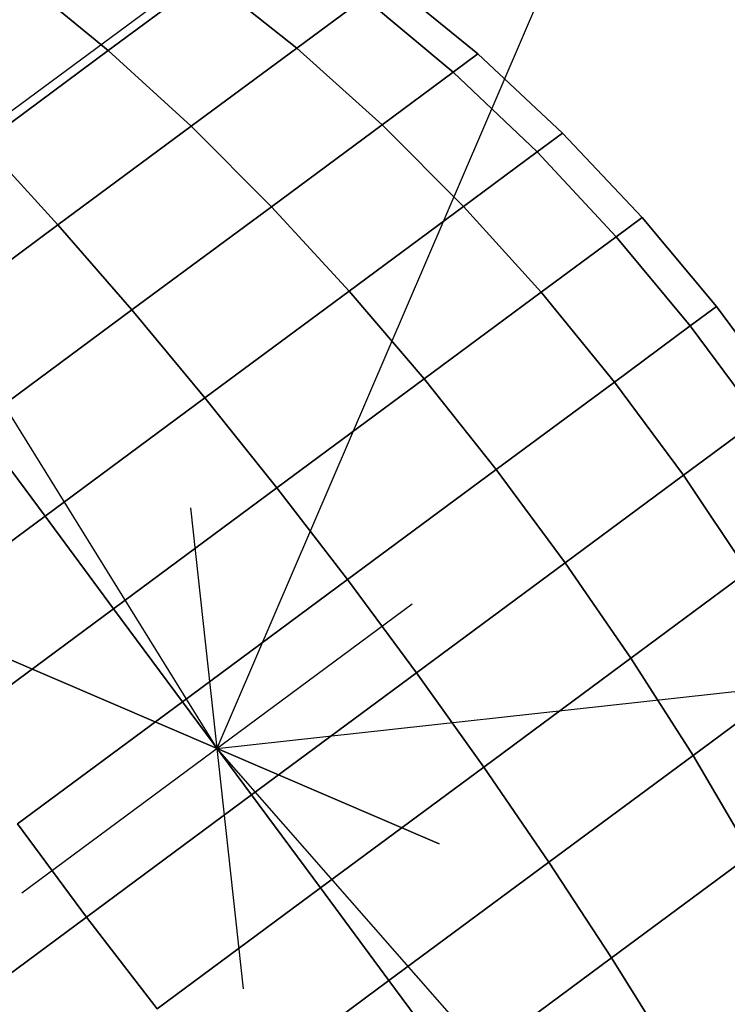
# Model space of a CAD drawing. Extents: x 5299 to 34700, y 6651 to 27543.
# Drawn here: x 21406 to 21434, y 15570 to 15609 of the extents above; entities that cross this region are included whole.
import ezdxf

# ---------------------------------------------------------------- set-up
doc = ezdxf.new("R2010")
doc.units = 0
doc.header["$LTSCALE"] = 350
doc.header["$MEASUREMENT"] = 0
doc.layers.add('PENTAGODE-XL-01', color=7, linetype='CONTINUOUS')

msp = doc.modelspace()

# ---------------------------------------------------------------- linework, layer by layer
at = {"layer": 'PENTAGODE-XL-01'}
for p, q in [((21940.87188, 16807.5863), (21413.92121, 15580.0997)), ((21399.15106, 15600.05257), (22417.52637, 16353.907)), ((20945.63172, 16335.06839), (21413.92121, 15580.0997)), ((21413.92121, 15580.0997), (22741.78332, 15725.6421)), ((21409.67272, 15607.38853), (21406.35151, 15610.12205)), ((21406.35151, 15610.12205), (21409.67272, 15607.38853)), ((21406.35151, 15610.12205), (21409.67272, 15607.38853)), ((21409.67272, 15607.38853), (21406.35151, 15610.12205)), ((21406.35151, 15610.12205), (21409.67272, 15607.38853)), ((21409.67272, 15607.38853), (21406.35151, 15610.12205)), ((21409.67272, 15607.38853), (21406.35151, 15610.12205)), ((21406.35151, 15610.12205), (21409.67272, 15607.38853)), ((21413.5514, 15610.25973), (21409.67272, 15607.38853)), ((21409.67272, 15607.38853), (21413.5514, 15610.25973)), ((21409.67272, 15607.38853), (21413.5514, 15610.25973)), ((21413.5514, 15610.25973), (21409.67272, 15607.38853)), ((21413.5514, 15610.25973), (21409.67272, 15607.38853)), ((21409.67272, 15607.38853), (21413.5514, 15610.25973)), ((21409.67272, 15607.38853), (21413.5514, 15610.25973)), ((21413.5514, 15610.25973), (21409.67272, 15607.38853)), ((21417.04121, 15607.48799), (21413.5514, 15610.25973)), ((21413.5514, 15610.25973), (21417.04121, 15607.48799)), ((21413.5514, 15610.25973), (21417.04121, 15607.48799)), ((21417.04121, 15607.48799), (21413.5514, 15610.25973)), ((21413.5514, 15610.25973), (21417.04121, 15607.48799)), ((21417.04121, 15607.48799), (21413.5514, 15610.25973)), ((21417.04121, 15607.48799), (21413.5514, 15610.25973)), ((21413.5514, 15610.25973), (21417.04121, 15607.48799)), ((21420.60886, 15610.12896), (21424.11867, 15607.25675)), ((21420.60886, 15610.12896), (21424.11867, 15607.25675)), ((21424.11867, 15607.25675), (21420.60886, 15610.12896)), ((21424.11867, 15607.25675), (21420.60886, 15610.12896)), ((21419.69457, 15609.45215), (21417.04121, 15607.48799)), ((21417.04121, 15607.48799), (21419.69457, 15609.45215)), ((21417.04121, 15607.48799), (21419.69457, 15609.45215)), ((21419.69457, 15609.45215), (21417.04121, 15607.48799)), ((21419.69457, 15609.45215), (21417.04121, 15607.48799)), ((21417.04121, 15607.48799), (21419.69457, 15609.45215)), ((21417.04121, 15607.48799), (21419.69457, 15609.45215)), ((21419.69457, 15609.45215), (21417.04121, 15607.48799)), ((21423.16063, 15606.54756), (21419.69457, 15609.45215)), ((21419.69457, 15609.45215), (21423.16063, 15606.54756)), ((21419.69457, 15609.45215), (21423.16063, 15606.54756)), ((21423.16063, 15606.54756), (21419.69457, 15609.45215)), ((21419.69457, 15609.45215), (21423.16063, 15606.54756)), ((21423.16063, 15606.54756), (21419.69457, 15609.45215)), ((21423.16063, 15606.54756), (21419.69457, 15609.45215)), ((21419.69457, 15609.45215), (21423.16063, 15606.54756)), ((21409.67272, 15607.38853), (21404.7853, 15603.77061)), ((21404.7853, 15603.77061), (21409.67272, 15607.38853)), ((21404.7853, 15603.77061), (21409.67272, 15607.38853)), ((21409.67272, 15607.38853), (21404.7853, 15603.77061)), ((21409.67272, 15607.38853), (21404.7853, 15603.77061)), ((21404.7853, 15603.77061), (21409.67272, 15607.38853)), ((21404.7853, 15603.77061), (21409.67272, 15607.38853)), ((21409.67272, 15607.38853), (21404.7853, 15603.77061)), ((21412.90849, 15604.42874), (21409.67272, 15607.38853)), ((21409.67272, 15607.38853), (21412.90849, 15604.42874)), ((21409.67272, 15607.38853), (21412.90849, 15604.42874)), ((21412.90849, 15604.42874), (21409.67272, 15607.38853)), ((21409.67272, 15607.38853), (21412.90849, 15604.42874)), ((21412.90849, 15604.42874), (21409.67272, 15607.38853)), ((21412.90849, 15604.42874), (21409.67272, 15607.38853)), ((21409.67272, 15607.38853), (21412.90849, 15604.42874)), ((21417.04121, 15607.48799), (21412.90849, 15604.42874)), ((21412.90849, 15604.42874), (21417.04121, 15607.48799)), ((21412.90849, 15604.42874), (21417.04121, 15607.48799)), ((21417.04121, 15607.48799), (21412.90849, 15604.42874)), ((21417.04121, 15607.48799), (21412.90849, 15604.42874)), ((21412.90849, 15604.42874), (21417.04121, 15607.48799)), ((21412.90849, 15604.42874), (21417.04121, 15607.48799)), ((21417.04121, 15607.48799), (21412.90849, 15604.42874)), ((21420.3803, 15604.48942), (21417.04121, 15607.48799)), ((21417.04121, 15607.48799), (21420.3803, 15604.48942)), ((21417.04121, 15607.48799), (21420.3803, 15604.48942)), ((21420.3803, 15604.48942), (21417.04121, 15607.48799)), ((21417.04121, 15607.48799), (21420.3803, 15604.48942)), ((21420.3803, 15604.48942), (21417.04121, 15607.48799)), ((21420.3803, 15604.48942), (21417.04121, 15607.48799)), ((21417.04121, 15607.48799), (21420.3803, 15604.48942)), ((21424.11867, 15607.25675), (21423.16063, 15606.54756)), ((21423.16063, 15606.54756), (21424.11867, 15607.25675)), ((21423.16063, 15606.54756), (21424.11867, 15607.25675)), ((21424.11867, 15607.25675), (21423.16063, 15606.54756)), ((21424.11867, 15607.25675), (21423.16063, 15606.54756)), ((21423.16063, 15606.54756), (21424.11867, 15607.25675)), ((21423.16063, 15606.54756), (21424.11867, 15607.25675)), ((21424.11867, 15607.25675), (21423.16063, 15606.54756)), ((21424.11867, 15607.25675), (21427.4296, 15604.1572)), ((21424.11867, 15607.25675), (21427.4296, 15604.1572)), ((21427.4296, 15604.1572), (21424.11867, 15607.25675)), ((21427.4296, 15604.1572), (21424.11867, 15607.25675)), ((21423.16063, 15606.54756), (21420.3803, 15604.48942)), ((21420.3803, 15604.48942), (21423.16063, 15606.54756)), ((21420.3803, 15604.48942), (21423.16063, 15606.54756)), ((21423.16063, 15606.54756), (21420.3803, 15604.48942)), ((21423.16063, 15606.54756), (21420.3803, 15604.48942)), ((21420.3803, 15604.48942), (21423.16063, 15606.54756)), ((21420.3803, 15604.48942), (21423.16063, 15606.54756)), ((21423.16063, 15606.54756), (21420.3803, 15604.48942)), ((21426.43942, 15603.42422), (21423.16063, 15606.54756)), ((21423.16063, 15606.54756), (21426.43942, 15603.42422)), ((21423.16063, 15606.54756), (21426.43942, 15603.42422)), ((21426.43942, 15603.42422), (21423.16063, 15606.54756)), ((21423.16063, 15606.54756), (21426.43942, 15603.42422)), ((21426.43942, 15603.42422), (21423.16063, 15606.54756)), ((21426.43942, 15603.42422), (21423.16063, 15606.54756)), ((21423.16063, 15606.54756), (21426.43942, 15603.42422)), ((21412.90849, 15604.42874), (21407.70097, 15600.57386)), ((21407.70097, 15600.57386), (21412.90849, 15604.42874)), ((21407.70097, 15600.57386), (21412.90849, 15604.42874)), ((21412.90849, 15604.42874), (21407.70097, 15600.57386)), ((21412.90849, 15604.42874), (21407.70097, 15600.57386)), ((21407.70097, 15600.57386), (21412.90849, 15604.42874)), ((21407.70097, 15600.57386), (21412.90849, 15604.42874)), ((21412.90849, 15604.42874), (21407.70097, 15600.57386)), ((21416.04984, 15601.28379), (21412.90849, 15604.42874)), ((21412.90849, 15604.42874), (21416.04984, 15601.28379)), ((21412.90849, 15604.42874), (21416.04984, 15601.28379)), ((21416.04984, 15601.28379), (21412.90849, 15604.42874)), ((21412.90849, 15604.42874), (21416.04984, 15601.28379)), ((21416.04984, 15601.28379), (21412.90849, 15604.42874)), ((21416.04984, 15601.28379), (21412.90849, 15604.42874)), ((21412.90849, 15604.42874), (21416.04984, 15601.28379)), ((21420.3803, 15604.48942), (21416.04984, 15601.28379)), ((21416.04984, 15601.28379), (21420.3803, 15604.48942)), ((21416.04984, 15601.28379), (21420.3803, 15604.48942)), ((21420.3803, 15604.48942), (21416.04984, 15601.28379)), ((21420.3803, 15604.48942), (21416.04984, 15601.28379)), ((21416.04984, 15601.28379), (21420.3803, 15604.48942)), ((21416.04984, 15601.28379), (21420.3803, 15604.48942)), ((21420.3803, 15604.48942), (21416.04984, 15601.28379)), ((21423.56582, 15601.29703), (21420.3803, 15604.48942)), ((21420.3803, 15604.48942), (21423.56582, 15601.29703)), ((21420.3803, 15604.48942), (21423.56582, 15601.29703)), ((21423.56582, 15601.29703), (21420.3803, 15604.48942)), ((21420.3803, 15604.48942), (21423.56582, 15601.29703)), ((21423.56582, 15601.29703), (21420.3803, 15604.48942)), ((21423.56582, 15601.29703), (21420.3803, 15604.48942)), ((21420.3803, 15604.48942), (21423.56582, 15601.29703)), ((21427.4296, 15604.1572), (21426.43942, 15603.42422)), ((21426.43942, 15603.42422), (21427.4296, 15604.1572)), ((21426.43942, 15603.42422), (21427.4296, 15604.1572)), ((21427.4296, 15604.1572), (21426.43942, 15603.42422)), ((21427.4296, 15604.1572), (21426.43942, 15603.42422)), ((21426.43942, 15603.42422), (21427.4296, 15604.1572)), ((21426.43942, 15603.42422), (21427.4296, 15604.1572)), ((21427.4296, 15604.1572), (21426.43942, 15603.42422)), ((21427.4296, 15604.1572), (21430.54057, 15600.85689)), ((21427.4296, 15604.1572), (21430.54057, 15600.85689)), ((21430.54057, 15600.85689), (21427.4296, 15604.1572)), ((21430.54057, 15600.85689), (21427.4296, 15604.1572)), ((21407.70097, 15600.57386), (21404.7853, 15603.77061)), ((21404.7853, 15603.77061), (21407.70097, 15600.57386)), ((21404.7853, 15603.77061), (21407.70097, 15600.57386)), ((21407.70097, 15600.57386), (21404.7853, 15603.77061)), ((21404.7853, 15603.77061), (21407.70097, 15600.57386)), ((21407.70097, 15600.57386), (21404.7853, 15603.77061)), ((21407.70097, 15600.57386), (21404.7853, 15603.77061)), ((21404.7853, 15603.77061), (21407.70097, 15600.57386)), ((21426.43942, 15603.42422), (21423.56582, 15601.29703)), ((21423.56582, 15601.29703), (21426.43942, 15603.42422)), ((21423.56582, 15601.29703), (21426.43942, 15603.42422)), ((21426.43942, 15603.42422), (21423.56582, 15601.29703)), ((21426.43942, 15603.42422), (21423.56582, 15601.29703)), ((21423.56582, 15601.29703), (21426.43942, 15603.42422)), ((21423.56582, 15601.29703), (21426.43942, 15603.42422)), ((21426.43942, 15603.42422), (21423.56582, 15601.29703)), ((21429.52928, 15600.10828), (21426.43942, 15603.42422)), ((21426.43942, 15603.42422), (21429.52928, 15600.10828)), ((21426.43942, 15603.42422), (21429.52928, 15600.10828)), ((21429.52928, 15600.10828), (21426.43942, 15603.42422)), ((21426.43942, 15603.42422), (21429.52928, 15600.10828)), ((21429.52928, 15600.10828), (21426.43942, 15603.42422)), ((21429.52928, 15600.10828), (21426.43942, 15603.42422)), ((21426.43942, 15603.42422), (21429.52928, 15600.10828)), ((21416.04984, 15601.28379), (21410.59315, 15597.24445)), ((21410.59315, 15597.24445), (21416.04984, 15601.28379)), ((21410.59315, 15597.24445), (21416.04984, 15601.28379)), ((21416.04984, 15601.28379), (21410.59315, 15597.24445)), ((21416.04984, 15601.28379), (21410.59315, 15597.24445)), ((21410.59315, 15597.24445), (21416.04984, 15601.28379)), ((21410.59315, 15597.24445), (21416.04984, 15601.28379)), ((21416.04984, 15601.28379), (21410.59315, 15597.24445)), ((21419.09009, 15597.98386), (21416.04984, 15601.28379)), ((21416.04984, 15601.28379), (21419.09009, 15597.98386)), ((21416.04984, 15601.28379), (21419.09009, 15597.98386)), ((21419.09009, 15597.98386), (21416.04984, 15601.28379)), ((21416.04984, 15601.28379), (21419.09009, 15597.98386)), ((21419.09009, 15597.98386), (21416.04984, 15601.28379)), ((21419.09009, 15597.98386), (21416.04984, 15601.28379)), ((21416.04984, 15601.28379), (21419.09009, 15597.98386)), ((21423.56582, 15601.29703), (21419.09009, 15597.98386)), ((21419.09009, 15597.98386), (21423.56582, 15601.29703)), ((21419.09009, 15597.98386), (21423.56582, 15601.29703)), ((21423.56582, 15601.29703), (21419.09009, 15597.98386)), ((21423.56582, 15601.29703), (21419.09009, 15597.98386)), ((21419.09009, 15597.98386), (21423.56582, 15601.29703)), ((21419.09009, 15597.98386), (21423.56582, 15601.29703)), ((21423.56582, 15601.29703), (21419.09009, 15597.98386)), ((21426.59439, 15597.93573), (21423.56582, 15601.29703)), ((21423.56582, 15601.29703), (21426.59439, 15597.93573)), ((21423.56582, 15601.29703), (21426.59439, 15597.93573)), ((21426.59439, 15597.93573), (21423.56582, 15601.29703)), ((21423.56582, 15601.29703), (21426.59439, 15597.93573)), ((21426.59439, 15597.93573), (21423.56582, 15601.29703)), ((21426.59439, 15597.93573), (21423.56582, 15601.29703)), ((21423.56582, 15601.29703), (21426.59439, 15597.93573)), ((21430.54057, 15600.85689), (21429.52928, 15600.10828)), ((21429.52928, 15600.10828), (21430.54057, 15600.85689)), ((21429.52928, 15600.10828), (21430.54057, 15600.85689)), ((21430.54057, 15600.85689), (21429.52928, 15600.10828)), ((21430.54057, 15600.85689), (21429.52928, 15600.10828)), ((21429.52928, 15600.10828), (21430.54057, 15600.85689)), ((21429.52928, 15600.10828), (21430.54057, 15600.85689)), ((21430.54057, 15600.85689), (21429.52928, 15600.10828)), ((21430.54057, 15600.85689), (21433.44831, 15597.37615)), ((21430.54057, 15600.85689), (21433.44831, 15597.37615)), ((21433.44831, 15597.37615), (21430.54057, 15600.85689)), ((21433.44831, 15597.37615), (21430.54057, 15600.85689)), ((21407.70097, 15600.57386), (21401.92839, 15596.3007)), ((21401.92839, 15596.3007), (21407.70097, 15600.57386)), ((21401.92839, 15596.3007), (21407.70097, 15600.57386)), ((21407.70097, 15600.57386), (21401.92839, 15596.3007)), ((21407.70097, 15600.57386), (21401.92839, 15596.3007)), ((21401.92839, 15596.3007), (21407.70097, 15600.57386)), ((21401.92839, 15596.3007), (21407.70097, 15600.57386)), ((21407.70097, 15600.57386), (21401.92839, 15596.3007)), ((21410.59315, 15597.24445), (21407.70097, 15600.57386)), ((21407.70097, 15600.57386), (21410.59315, 15597.24445)), ((21407.70097, 15600.57386), (21410.59315, 15597.24445)), ((21410.59315, 15597.24445), (21407.70097, 15600.57386)), ((21407.70097, 15600.57386), (21410.59315, 15597.24445)), ((21410.59315, 15597.24445), (21407.70097, 15600.57386)), ((21410.59315, 15597.24445), (21407.70097, 15600.57386)), ((21407.70097, 15600.57386), (21410.59315, 15597.24445)), ((21429.52928, 15600.10828), (21426.59439, 15597.93573)), ((21426.59439, 15597.93573), (21429.52928, 15600.10828)), ((21426.59439, 15597.93573), (21429.52928, 15600.10828)), ((21429.52928, 15600.10828), (21426.59439, 15597.93573)), ((21429.52928, 15600.10828), (21426.59439, 15597.93573)), ((21426.59439, 15597.93573), (21429.52928, 15600.10828)), ((21426.59439, 15597.93573), (21429.52928, 15600.10828)), ((21429.52928, 15600.10828), (21426.59439, 15597.93573)), ((21432.42655, 15596.61979), (21429.52928, 15600.10828)), ((21429.52928, 15600.10828), (21432.42655, 15596.61979)), ((21429.52928, 15600.10828), (21432.42655, 15596.61979)), ((21432.42655, 15596.61979), (21429.52928, 15600.10828)), ((21429.52928, 15600.10828), (21432.42655, 15596.61979)), ((21432.42655, 15596.61979), (21429.52928, 15600.10828)), ((21432.42655, 15596.61979), (21429.52928, 15600.10828)), ((21429.52928, 15600.10828), (21432.42655, 15596.61979)), ((21419.09009, 15597.98386), (21413.45034, 15593.80902)), ((21413.45034, 15593.80902), (21419.09009, 15597.98386)), ((21413.45034, 15593.80902), (21419.09009, 15597.98386)), ((21419.09009, 15597.98386), (21413.45034, 15593.80902)), ((21419.09009, 15597.98386), (21413.45034, 15593.80902)), ((21413.45034, 15593.80902), (21419.09009, 15597.98386)), ((21413.45034, 15593.80902), (21419.09009, 15597.98386)), ((21419.09009, 15597.98386), (21413.45034, 15593.80902)), ((21422.0232, 15594.5519), (21419.09009, 15597.98386)), ((21419.09009, 15597.98386), (21422.0232, 15594.5519)), ((21419.09009, 15597.98386), (21422.0232, 15594.5519)), ((21422.0232, 15594.5519), (21419.09009, 15597.98386)), ((21419.09009, 15597.98386), (21422.0232, 15594.5519)), ((21422.0232, 15594.5519), (21419.09009, 15597.98386)), ((21422.0232, 15594.5519), (21419.09009, 15597.98386)), ((21419.09009, 15597.98386), (21422.0232, 15594.5519)), ((21426.59439, 15597.93573), (21422.0232, 15594.5519)), ((21422.0232, 15594.5519), (21426.59439, 15597.93573)), ((21422.0232, 15594.5519), (21426.59439, 15597.93573)), ((21426.59439, 15597.93573), (21422.0232, 15594.5519)), ((21426.59439, 15597.93573), (21422.0232, 15594.5519)), ((21422.0232, 15594.5519), (21426.59439, 15597.93573)), ((21422.0232, 15594.5519), (21426.59439, 15597.93573)), ((21426.59439, 15597.93573), (21422.0232, 15594.5519)), ((21429.46128, 15594.42474), (21426.59439, 15597.93573)), ((21426.59439, 15597.93573), (21429.46128, 15594.42474)), ((21426.59439, 15597.93573), (21429.46128, 15594.42474)), ((21429.46128, 15594.42474), (21426.59439, 15597.93573)), ((21426.59439, 15597.93573), (21429.46128, 15594.42474)), ((21429.46128, 15594.42474), (21426.59439, 15597.93573)), ((21429.46128, 15594.42474), (21426.59439, 15597.93573)), ((21426.59439, 15597.93573), (21429.46128, 15594.42474)), ((21433.44831, 15597.37615), (21432.42655, 15596.61979)), ((21432.42655, 15596.61979), (21433.44831, 15597.37615)), ((21432.42655, 15596.61979), (21433.44831, 15597.37615)), ((21433.44831, 15597.37615), (21432.42655, 15596.61979)), ((21433.44831, 15597.37615), (21432.42655, 15596.61979)), ((21432.42655, 15596.61979), (21433.44831, 15597.37615)), ((21432.42655, 15596.61979), (21433.44831, 15597.37615)), ((21433.44831, 15597.37615), (21432.42655, 15596.61979)), ((21433.44831, 15597.37615), (21436.14681, 15593.73077)), ((21433.44831, 15597.37615), (21436.14681, 15593.73077)), ((21436.14681, 15593.73077), (21433.44831, 15597.37615)), ((21436.14681, 15593.73077), (21433.44831, 15597.37615)), ((21410.59315, 15597.24445), (21404.54435, 15592.76682)), ((21404.54435, 15592.76682), (21410.59315, 15597.24445)), ((21404.54435, 15592.76682), (21410.59315, 15597.24445)), ((21410.59315, 15597.24445), (21404.54435, 15592.76682)), ((21410.59315, 15597.24445), (21404.54435, 15592.76682)), ((21404.54435, 15592.76682), (21410.59315, 15597.24445)), ((21404.54435, 15592.76682), (21410.59315, 15597.24445)), ((21410.59315, 15597.24445), (21404.54435, 15592.76682)), ((21413.45034, 15593.80902), (21410.59315, 15597.24445)), ((21410.59315, 15597.24445), (21413.45034, 15593.80902)), ((21410.59315, 15597.24445), (21413.45034, 15593.80902)), ((21413.45034, 15593.80902), (21410.59315, 15597.24445)), ((21410.59315, 15597.24445), (21413.45034, 15593.80902)), ((21413.45034, 15593.80902), (21410.59315, 15597.24445)), ((21413.45034, 15593.80902), (21410.59315, 15597.24445)), ((21410.59315, 15597.24445), (21413.45034, 15593.80902)), ((21432.42655, 15596.61979), (21429.46128, 15594.42474)), ((21429.46128, 15594.42474), (21432.42655, 15596.61979)), ((21429.46128, 15594.42474), (21432.42655, 15596.61979)), ((21432.42655, 15596.61979), (21429.46128, 15594.42474)), ((21432.42655, 15596.61979), (21429.46128, 15594.42474)), ((21429.46128, 15594.42474), (21432.42655, 15596.61979)), ((21429.46128, 15594.42474), (21432.42655, 15596.61979)), ((21432.42655, 15596.61979), (21429.46128, 15594.42474)), ((21435.12505, 15592.97441), (21432.42655, 15596.61979)), ((21432.42655, 15596.61979), (21435.12505, 15592.97441)), ((21432.42655, 15596.61979), (21435.12505, 15592.97441)), ((21435.12505, 15592.97441), (21432.42655, 15596.61979)), ((21432.42655, 15596.61979), (21435.12505, 15592.97441)), ((21435.12505, 15592.97441), (21432.42655, 15596.61979)), ((21435.12505, 15592.97441), (21432.42655, 15596.61979)), ((21432.42655, 15596.61979), (21435.12505, 15592.97441)), ((21422.0232, 15594.5519), (21416.26317, 15590.28802)), ((21416.26317, 15590.28802), (21422.0232, 15594.5519)), ((21416.26317, 15590.28802), (21422.0232, 15594.5519)), ((21422.0232, 15594.5519), (21416.26317, 15590.28802)), ((21422.0232, 15594.5519), (21416.26317, 15590.28802)), ((21416.26317, 15590.28802), (21422.0232, 15594.5519)), ((21416.26317, 15590.28802), (21422.0232, 15594.5519)), ((21422.0232, 15594.5519), (21416.26317, 15590.28802)), ((21424.84277, 15591.00588), (21422.0232, 15594.5519)), ((21422.0232, 15594.5519), (21424.84277, 15591.00588)), ((21422.0232, 15594.5519), (21424.84277, 15591.00588)), ((21424.84277, 15591.00588), (21422.0232, 15594.5519)), ((21422.0232, 15594.5519), (21424.84277, 15591.00588)), ((21424.84277, 15591.00588), (21422.0232, 15594.5519)), ((21424.84277, 15591.00588), (21422.0232, 15594.5519)), ((21422.0232, 15594.5519), (21424.84277, 15591.00588)), ((21429.46128, 15594.42474), (21424.84277, 15591.00588)), ((21424.84277, 15591.00588), (21429.46128, 15594.42474)), ((21424.84277, 15591.00588), (21429.46128, 15594.42474)), ((21429.46128, 15594.42474), (21424.84277, 15591.00588)), ((21429.46128, 15594.42474), (21424.84277, 15591.00588)), ((21424.84277, 15591.00588), (21429.46128, 15594.42474)), ((21424.84277, 15591.00588), (21429.46128, 15594.42474)), ((21429.46128, 15594.42474), (21424.84277, 15591.00588)), ((21432.15978, 15590.77937), (21429.46128, 15594.42474)), ((21429.46128, 15594.42474), (21432.15978, 15590.77937)), ((21429.46128, 15594.42474), (21432.15978, 15590.77937)), ((21432.15978, 15590.77937), (21429.46128, 15594.42474)), ((21429.46128, 15594.42474), (21432.15978, 15590.77937)), ((21432.15978, 15590.77937), (21429.46128, 15594.42474)), ((21432.15978, 15590.77937), (21429.46128, 15594.42474)), ((21429.46128, 15594.42474), (21432.15978, 15590.77937)), ((21413.45034, 15593.80902), (21407.19863, 15589.18118)), ((21407.19863, 15589.18118), (21413.45034, 15593.80902)), ((21407.19863, 15589.18118), (21413.45034, 15593.80902)), ((21413.45034, 15593.80902), (21407.19863, 15589.18118)), ((21413.45034, 15593.80902), (21407.19863, 15589.18118)), ((21407.19863, 15589.18118), (21413.45034, 15593.80902)), ((21407.19863, 15589.18118), (21413.45034, 15593.80902)), ((21413.45034, 15593.80902), (21407.19863, 15589.18118)), ((21416.26317, 15590.28802), (21413.45034, 15593.80902)), ((21413.45034, 15593.80902), (21416.26317, 15590.28802)), ((21413.45034, 15593.80902), (21416.26317, 15590.28802)), ((21416.26317, 15590.28802), (21413.45034, 15593.80902)), ((21413.45034, 15593.80902), (21416.26317, 15590.28802)), ((21416.26317, 15590.28802), (21413.45034, 15593.80902)), ((21416.26317, 15590.28802), (21413.45034, 15593.80902)), ((21413.45034, 15593.80902), (21416.26317, 15590.28802)), ((21407.19863, 15589.18118), (21404.54435, 15592.76682)), ((21404.54435, 15592.76682), (21407.19863, 15589.18118)), ((21404.54435, 15592.76682), (21407.19863, 15589.18118)), ((21407.19863, 15589.18118), (21404.54435, 15592.76682)), ((21407.19863, 15589.18118), (21404.54435, 15592.76682)), ((21404.54435, 15592.76682), (21407.19863, 15589.18118)), ((21404.54435, 15592.76682), (21407.19863, 15589.18118)), ((21407.19863, 15589.18118), (21404.54435, 15592.76682)), ((21435.12505, 15592.97441), (21432.15978, 15590.77937)), ((21432.15978, 15590.77937), (21435.12505, 15592.97441)), ((21432.15978, 15590.77937), (21435.12505, 15592.97441)), ((21435.12505, 15592.97441), (21432.15978, 15590.77937)), ((21435.12505, 15592.97441), (21432.15978, 15590.77937)), ((21432.15978, 15590.77937), (21435.12505, 15592.97441)), ((21432.15978, 15590.77937), (21435.12505, 15592.97441)), ((21435.12505, 15592.97441), (21432.15978, 15590.77937)), ((21424.84277, 15591.00588), (21419.02311, 15586.69786)), ((21419.02311, 15586.69786), (21424.84277, 15591.00588)), ((21419.02311, 15586.69786), (21424.84277, 15591.00588)), ((21424.84277, 15591.00588), (21419.02311, 15586.69786)), ((21424.84277, 15591.00588), (21419.02311, 15586.69786)), ((21419.02311, 15586.69786), (21424.84277, 15591.00588)), ((21419.02311, 15586.69786), (21424.84277, 15591.00588)), ((21424.84277, 15591.00588), (21419.02311, 15586.69786)), ((21427.54127, 15587.3605), (21424.84277, 15591.00588)), ((21424.84277, 15591.00588), (21427.54127, 15587.3605)), ((21424.84277, 15591.00588), (21427.54127, 15587.3605)), ((21427.54127, 15587.3605), (21424.84277, 15591.00588)), ((21424.84277, 15591.00588), (21427.54127, 15587.3605)), ((21427.54127, 15587.3605), (21424.84277, 15591.00588)), ((21427.54127, 15587.3605), (21424.84277, 15591.00588)), ((21424.84277, 15591.00588), (21427.54127, 15587.3605)), ((21432.15978, 15590.77937), (21427.54127, 15587.3605)), ((21427.54127, 15587.3605), (21432.15978, 15590.77937)), ((21427.54127, 15587.3605), (21432.15978, 15590.77937)), ((21432.15978, 15590.77937), (21427.54127, 15587.3605)), ((21432.15978, 15590.77937), (21427.54127, 15587.3605)), ((21427.54127, 15587.3605), (21432.15978, 15590.77937)), ((21427.54127, 15587.3605), (21432.15978, 15590.77937)), ((21432.15978, 15590.77937), (21427.54127, 15587.3605)), ((21434.68057, 15587.01218), (21432.15978, 15590.77937)), ((21432.15978, 15590.77937), (21434.68057, 15587.01218)), ((21432.15978, 15590.77937), (21434.68057, 15587.01218)), ((21434.68057, 15587.01218), (21432.15978, 15590.77937)), ((21432.15978, 15590.77937), (21434.68057, 15587.01218)), ((21434.68057, 15587.01218), (21432.15978, 15590.77937)), ((21434.68057, 15587.01218), (21432.15978, 15590.77937)), ((21432.15978, 15590.77937), (21434.68057, 15587.01218)), ((21416.26317, 15590.28802), (21409.87812, 15585.56147)), ((21409.87812, 15585.56147), (21416.26317, 15590.28802)), ((21409.87812, 15585.56147), (21416.26317, 15590.28802)), ((21416.26317, 15590.28802), (21409.87812, 15585.56147)), ((21416.26317, 15590.28802), (21409.87812, 15585.56147)), ((21409.87812, 15585.56147), (21416.26317, 15590.28802)), ((21409.87812, 15585.56147), (21416.26317, 15590.28802)), ((21416.26317, 15590.28802), (21409.87812, 15585.56147)), ((21419.02311, 15586.69786), (21416.26317, 15590.28802)), ((21416.26317, 15590.28802), (21419.02311, 15586.69786)), ((21416.26317, 15590.28802), (21419.02311, 15586.69786)), ((21419.02311, 15586.69786), (21416.26317, 15590.28802)), ((21416.26317, 15590.28802), (21419.02311, 15586.69786)), ((21419.02311, 15586.69786), (21416.26317, 15590.28802)), ((21419.02311, 15586.69786), (21416.26317, 15590.28802)), ((21416.26317, 15590.28802), (21419.02311, 15586.69786)), ((21412.89082, 15589.50049), (21414.9516, 15570.69891)), ((21412.89082, 15589.50049), (21414.9516, 15570.69891)), ((21400.94691, 15584.55334), (21407.19863, 15589.18118)), ((21407.19863, 15589.18118), (21400.94691, 15584.55334)), ((21407.19863, 15589.18118), (21400.94691, 15584.55334)), ((21400.94691, 15584.55334), (21407.19863, 15589.18118)), ((21400.94691, 15584.55334), (21407.19863, 15589.18118)), ((21407.19863, 15589.18118), (21400.94691, 15584.55334)), ((21407.19863, 15589.18118), (21400.94691, 15584.55334)), ((21400.94691, 15584.55334), (21407.19863, 15589.18118)), ((21409.87812, 15585.56147), (21407.19863, 15589.18118)), ((21407.19863, 15589.18118), (21409.87812, 15585.56147)), ((21407.19863, 15589.18118), (21409.87812, 15585.56147)), ((21409.87812, 15585.56147), (21407.19863, 15589.18118)), ((21409.87812, 15585.56147), (21407.19863, 15589.18118)), ((21407.19863, 15589.18118), (21409.87812, 15585.56147)), ((21407.19863, 15589.18118), (21409.87812, 15585.56147)), ((21409.87812, 15585.56147), (21407.19863, 15589.18118)), ((21427.54127, 15587.3605), (21421.72161, 15583.05249)), ((21421.72161, 15583.05249), (21427.54127, 15587.3605)), ((21421.72161, 15583.05249), (21427.54127, 15587.3605)), ((21427.54127, 15587.3605), (21421.72161, 15583.05249)), ((21427.54127, 15587.3605), (21421.72161, 15583.05249)), ((21421.72161, 15583.05249), (21427.54127, 15587.3605)), ((21421.72161, 15583.05249), (21427.54127, 15587.3605)), ((21427.54127, 15587.3605), (21421.72161, 15583.05249)), ((21430.10938, 15583.62835), (21427.54127, 15587.3605)), ((21427.54127, 15587.3605), (21430.10938, 15583.62835)), ((21427.54127, 15587.3605), (21430.10938, 15583.62835)), ((21430.10938, 15583.62835), (21427.54127, 15587.3605)), ((21427.54127, 15587.3605), (21430.10938, 15583.62835)), ((21430.10938, 15583.62835), (21427.54127, 15587.3605)), ((21430.10938, 15583.62835), (21427.54127, 15587.3605)), ((21427.54127, 15587.3605), (21430.10938, 15583.62835)), ((21434.68057, 15587.01218), (21430.10938, 15583.62835)), ((21430.10938, 15583.62835), (21434.68057, 15587.01218)), ((21430.10938, 15583.62835), (21434.68057, 15587.01218)), ((21434.68057, 15587.01218), (21430.10938, 15583.62835)), ((21434.68057, 15587.01218), (21430.10938, 15583.62835)), ((21430.10938, 15583.62835), (21434.68057, 15587.01218)), ((21430.10938, 15583.62835), (21434.68057, 15587.01218)), ((21434.68057, 15587.01218), (21430.10938, 15583.62835)), ((21419.02311, 15586.69786), (21412.57196, 15581.92239)), ((21412.57196, 15581.92239), (21419.02311, 15586.69786)), ((21412.57196, 15581.92239), (21419.02311, 15586.69786)), ((21419.02311, 15586.69786), (21412.57196, 15581.92239)), ((21419.02311, 15586.69786), (21412.57196, 15581.92239)), ((21412.57196, 15581.92239), (21419.02311, 15586.69786)), ((21412.57196, 15581.92239), (21419.02311, 15586.69786)), ((21419.02311, 15586.69786), (21412.57196, 15581.92239)), ((21421.72161, 15583.05249), (21419.02311, 15586.69786)), ((21419.02311, 15586.69786), (21421.72161, 15583.05249)), ((21419.02311, 15586.69786), (21421.72161, 15583.05249)), ((21421.72161, 15583.05249), (21419.02311, 15586.69786)), ((21419.02311, 15586.69786), (21421.72161, 15583.05249)), ((21421.72161, 15583.05249), (21419.02311, 15586.69786)), ((21421.72161, 15583.05249), (21419.02311, 15586.69786)), ((21419.02311, 15586.69786), (21421.72161, 15583.05249)), ((21403.49307, 15580.83493), (21409.87812, 15585.56147)), ((21409.87812, 15585.56147), (21403.49307, 15580.83493)), ((21409.87812, 15585.56147), (21403.49307, 15580.83493)), ((21403.49307, 15580.83493), (21409.87812, 15585.56147)), ((21403.49307, 15580.83493), (21409.87812, 15585.56147)), ((21409.87812, 15585.56147), (21403.49307, 15580.83493)), ((21409.87812, 15585.56147), (21403.49307, 15580.83493)), ((21403.49307, 15580.83493), (21409.87812, 15585.56147)), ((21406.29447, 15574.45399), (21421.54795, 15585.74541)), ((21406.29447, 15574.45399), (21421.54795, 15585.74541)), ((21412.57196, 15581.92239), (21409.87812, 15585.56147)), ((21409.87812, 15585.56147), (21412.57196, 15581.92239)), ((21409.87812, 15585.56147), (21412.57196, 15581.92239)), ((21412.57196, 15581.92239), (21409.87812, 15585.56147)), ((21412.57196, 15581.92239), (21409.87812, 15585.56147)), ((21409.87812, 15585.56147), (21412.57196, 15581.92239)), ((21409.87812, 15585.56147), (21412.57196, 15581.92239)), ((21412.57196, 15581.92239), (21409.87812, 15585.56147)), ((21405.23104, 15583.83032), (21422.61138, 15576.36908)), ((21422.61138, 15576.36908), (21405.23104, 15583.83032)), ((21430.10938, 15583.62835), (21424.34935, 15579.36447)), ((21424.34935, 15579.36447), (21430.10938, 15583.62835)), ((21424.34935, 15579.36447), (21430.10938, 15583.62835)), ((21430.10938, 15583.62835), (21424.34935, 15579.36447)), ((21430.10938, 15583.62835), (21424.34935, 15579.36447)), ((21424.34935, 15579.36447), (21430.10938, 15583.62835)), ((21424.34935, 15579.36447), (21430.10938, 15583.62835)), ((21430.10938, 15583.62835), (21424.34935, 15579.36447)), ((21432.53526, 15579.8209), (21430.10938, 15583.62835)), ((21430.10938, 15583.62835), (21432.53526, 15579.8209)), ((21430.10938, 15583.62835), (21432.53526, 15579.8209)), ((21432.53526, 15579.8209), (21430.10938, 15583.62835)), ((21430.10938, 15583.62835), (21432.53526, 15579.8209)), ((21432.53526, 15579.8209), (21430.10938, 15583.62835)), ((21432.53526, 15579.8209), (21430.10938, 15583.62835)), ((21430.10938, 15583.62835), (21432.53526, 15579.8209)), ((21437.01099, 15583.13407), (21432.53526, 15579.8209)), ((21432.53526, 15579.8209), (21437.01099, 15583.13407)), ((21432.53526, 15579.8209), (21437.01099, 15583.13407)), ((21437.01099, 15583.13407), (21432.53526, 15579.8209)), ((21437.01099, 15583.13407), (21432.53526, 15579.8209)), ((21432.53526, 15579.8209), (21437.01099, 15583.13407)), ((21432.53526, 15579.8209), (21437.01099, 15583.13407)), ((21437.01099, 15583.13407), (21432.53526, 15579.8209)), ((21421.72161, 15583.05249), (21415.27046, 15578.27701)), ((21415.27046, 15578.27701), (21421.72161, 15583.05249)), ((21415.27046, 15578.27701), (21421.72161, 15583.05249)), ((21421.72161, 15583.05249), (21415.27046, 15578.27701)), ((21421.72161, 15583.05249), (21415.27046, 15578.27701)), ((21415.27046, 15578.27701), (21421.72161, 15583.05249)), ((21415.27046, 15578.27701), (21421.72161, 15583.05249)), ((21421.72161, 15583.05249), (21415.27046, 15578.27701)), ((21424.34935, 15579.36447), (21421.72161, 15583.05249)), ((21421.72161, 15583.05249), (21424.34935, 15579.36447)), ((21421.72161, 15583.05249), (21424.34935, 15579.36447)), ((21424.34935, 15579.36447), (21421.72161, 15583.05249)), ((21421.72161, 15583.05249), (21424.34935, 15579.36447)), ((21424.34935, 15579.36447), (21421.72161, 15583.05249)), ((21424.34935, 15579.36447), (21421.72161, 15583.05249)), ((21421.72161, 15583.05249), (21424.34935, 15579.36447)), ((21406.12082, 15577.14691), (21412.57196, 15581.92239)), ((21412.57196, 15581.92239), (21406.12082, 15577.14691)), ((21412.57196, 15581.92239), (21406.12082, 15577.14691)), ((21406.12082, 15577.14691), (21412.57196, 15581.92239)), ((21406.12082, 15577.14691), (21412.57196, 15581.92239)), ((21412.57196, 15581.92239), (21406.12082, 15577.14691)), ((21412.57196, 15581.92239), (21406.12082, 15577.14691)), ((21406.12082, 15577.14691), (21412.57196, 15581.92239)), ((21415.27046, 15578.27701), (21412.57196, 15581.92239)), ((21412.57196, 15581.92239), (21415.27046, 15578.27701)), ((21412.57196, 15581.92239), (21415.27046, 15578.27701)), ((21415.27046, 15578.27701), (21412.57196, 15581.92239)), ((21415.27046, 15578.27701), (21412.57196, 15581.92239)), ((21412.57196, 15581.92239), (21415.27046, 15578.27701)), ((21412.57196, 15581.92239), (21415.27046, 15578.27701)), ((21415.27046, 15578.27701), (21412.57196, 15581.92239)), ((21413.92121, 15580.0997), (21999.23811, 14911.7608)), ((21432.53526, 15579.8209), (21426.89551, 15575.64606)), ((21426.89551, 15575.64606), (21432.53526, 15579.8209)), ((21426.89551, 15575.64606), (21432.53526, 15579.8209)), ((21432.53526, 15579.8209), (21426.89551, 15575.64606)), ((21432.53526, 15579.8209), (21426.89551, 15575.64606)), ((21426.89551, 15575.64606), (21432.53526, 15579.8209)), ((21426.89551, 15575.64606), (21432.53526, 15579.8209)), ((21432.53526, 15579.8209), (21426.89551, 15575.64606)), ((21434.80357, 15575.94955), (21432.53526, 15579.8209)), ((21432.53526, 15579.8209), (21434.80357, 15575.94955)), ((21432.53526, 15579.8209), (21434.80357, 15575.94955)), ((21434.80357, 15575.94955), (21432.53526, 15579.8209)), ((21432.53526, 15579.8209), (21434.80357, 15575.94955)), ((21434.80357, 15575.94955), (21432.53526, 15579.8209)), ((21434.80357, 15575.94955), (21432.53526, 15579.8209)), ((21432.53526, 15579.8209), (21434.80357, 15575.94955)), ((21424.34935, 15579.36447), (21417.9643, 15574.63793)), ((21417.9643, 15574.63793), (21424.34935, 15579.36447)), ((21417.9643, 15574.63793), (21424.34935, 15579.36447)), ((21424.34935, 15579.36447), (21417.9643, 15574.63793)), ((21424.34935, 15579.36447), (21417.9643, 15574.63793)), ((21417.9643, 15574.63793), (21424.34935, 15579.36447)), ((21417.9643, 15574.63793), (21424.34935, 15579.36447)), ((21424.34935, 15579.36447), (21417.9643, 15574.63793)), ((21426.89551, 15575.64606), (21424.34935, 15579.36447)), ((21424.34935, 15579.36447), (21426.89551, 15575.64606)), ((21424.34935, 15579.36447), (21426.89551, 15575.64606)), ((21426.89551, 15575.64606), (21424.34935, 15579.36447)), ((21424.34935, 15579.36447), (21426.89551, 15575.64606)), ((21426.89551, 15575.64606), (21424.34935, 15579.36447)), ((21426.89551, 15575.64606), (21424.34935, 15579.36447)), ((21424.34935, 15579.36447), (21426.89551, 15575.64606)), ((21408.81931, 15573.50154), (21415.27046, 15578.27701)), ((21415.27046, 15578.27701), (21408.81931, 15573.50154)), ((21415.27046, 15578.27701), (21408.81931, 15573.50154)), ((21408.81931, 15573.50154), (21415.27046, 15578.27701)), ((21408.81931, 15573.50154), (21415.27046, 15578.27701)), ((21415.27046, 15578.27701), (21408.81931, 15573.50154)), ((21415.27046, 15578.27701), (21408.81931, 15573.50154)), ((21408.81931, 15573.50154), (21415.27046, 15578.27701)), ((21417.9643, 15574.63793), (21415.27046, 15578.27701)), ((21415.27046, 15578.27701), (21417.9643, 15574.63793)), ((21415.27046, 15578.27701), (21417.9643, 15574.63793)), ((21417.9643, 15574.63793), (21415.27046, 15578.27701)), ((21417.9643, 15574.63793), (21415.27046, 15578.27701)), ((21415.27046, 15578.27701), (21417.9643, 15574.63793)), ((21415.27046, 15578.27701), (21417.9643, 15574.63793)), ((21417.9643, 15574.63793), (21415.27046, 15578.27701)), ((21406.12082, 15577.14691), (21408.81931, 15573.50154)), ((21408.81931, 15573.50154), (21406.12082, 15577.14691)), ((21408.81931, 15573.50154), (21406.12082, 15577.14691)), ((21406.12082, 15577.14691), (21408.81931, 15573.50154)), ((21408.81931, 15573.50154), (21406.12082, 15577.14691)), ((21406.12082, 15577.14691), (21408.81931, 15573.50154)), ((21406.12082, 15577.14691), (21408.81931, 15573.50154)), ((21408.81931, 15573.50154), (21406.12082, 15577.14691)), ((21434.80357, 15575.94955), (21429.34687, 15571.91021)), ((21429.34687, 15571.91021), (21434.80357, 15575.94955)), ((21429.34687, 15571.91021), (21434.80357, 15575.94955)), ((21434.80357, 15575.94955), (21429.34687, 15571.91021)), ((21434.80357, 15575.94955), (21429.34687, 15571.91021)), ((21429.34687, 15571.91021), (21434.80357, 15575.94955)), ((21429.34687, 15571.91021), (21434.80357, 15575.94955)), ((21434.80357, 15575.94955), (21429.34687, 15571.91021)), ((21426.89551, 15575.64606), (21420.6438, 15571.01822)), ((21420.6438, 15571.01822), (21426.89551, 15575.64606)), ((21420.6438, 15571.01822), (21426.89551, 15575.64606)), ((21426.89551, 15575.64606), (21420.6438, 15571.01822)), ((21426.89551, 15575.64606), (21420.6438, 15571.01822)), ((21420.6438, 15571.01822), (21426.89551, 15575.64606)), ((21420.6438, 15571.01822), (21426.89551, 15575.64606)), ((21426.89551, 15575.64606), (21420.6438, 15571.01822)), ((21429.34687, 15571.91021), (21426.89551, 15575.64606)), ((21426.89551, 15575.64606), (21429.34687, 15571.91021)), ((21426.89551, 15575.64606), (21429.34687, 15571.91021)), ((21429.34687, 15571.91021), (21426.89551, 15575.64606)), ((21426.89551, 15575.64606), (21429.34687, 15571.91021)), ((21429.34687, 15571.91021), (21426.89551, 15575.64606)), ((21429.34687, 15571.91021), (21426.89551, 15575.64606)), ((21426.89551, 15575.64606), (21429.34687, 15571.91021)), ((21411.57925, 15569.91138), (21417.9643, 15574.63793)), ((21417.9643, 15574.63793), (21411.57925, 15569.91138)), ((21417.9643, 15574.63793), (21411.57925, 15569.91138)), ((21411.57925, 15569.91138), (21417.9643, 15574.63793)), ((21411.57925, 15569.91138), (21417.9643, 15574.63793)), ((21417.9643, 15574.63793), (21411.57925, 15569.91138)), ((21417.9643, 15574.63793), (21411.57925, 15569.91138)), ((21411.57925, 15569.91138), (21417.9643, 15574.63793)), ((21420.6438, 15571.01822), (21417.9643, 15574.63793)), ((21417.9643, 15574.63793), (21420.6438, 15571.01822)), ((21417.9643, 15574.63793), (21420.6438, 15571.01822)), ((21420.6438, 15571.01822), (21417.9643, 15574.63793)), ((21420.6438, 15571.01822), (21417.9643, 15574.63793)), ((21417.9643, 15574.63793), (21420.6438, 15571.01822)), ((21417.9643, 15574.63793), (21420.6438, 15571.01822)), ((21420.6438, 15571.01822), (21417.9643, 15574.63793)), ((21402.99965, 15569.19352), (21408.81931, 15573.50154)), ((21408.81931, 15573.50154), (21402.99965, 15569.19352)), ((21408.81931, 15573.50154), (21402.99965, 15569.19352)), ((21402.99965, 15569.19352), (21408.81931, 15573.50154)), ((21402.99965, 15569.19352), (21408.81931, 15573.50154)), ((21408.81931, 15573.50154), (21402.99965, 15569.19352)), ((21408.81931, 15573.50154), (21402.99965, 15569.19352)), ((21402.99965, 15569.19352), (21408.81931, 15573.50154)), ((21408.81931, 15573.50154), (21411.57925, 15569.91138)), ((21411.57925, 15569.91138), (21408.81931, 15573.50154)), ((21411.57925, 15569.91138), (21408.81931, 15573.50154)), ((21408.81931, 15573.50154), (21411.57925, 15569.91138)), ((21411.57925, 15569.91138), (21408.81931, 15573.50154)), ((21408.81931, 15573.50154), (21411.57925, 15569.91138)), ((21408.81931, 15573.50154), (21411.57925, 15569.91138)), ((21411.57925, 15569.91138), (21408.81931, 15573.50154)), ((21429.34687, 15571.91021), (21423.29807, 15567.43258)), ((21423.29807, 15567.43258), (21429.34687, 15571.91021)), ((21423.29807, 15567.43258), (21429.34687, 15571.91021)), ((21429.34687, 15571.91021), (21423.29807, 15567.43258)), ((21429.34687, 15571.91021), (21423.29807, 15567.43258)), ((21423.29807, 15567.43258), (21429.34687, 15571.91021)), ((21423.29807, 15567.43258), (21429.34687, 15571.91021)), ((21429.34687, 15571.91021), (21423.29807, 15567.43258)), ((21431.68662, 15568.17187), (21429.34687, 15571.91021)), ((21429.34687, 15571.91021), (21431.68662, 15568.17187)), ((21429.34687, 15571.91021), (21431.68662, 15568.17187)), ((21431.68662, 15568.17187), (21429.34687, 15571.91021)), ((21429.34687, 15571.91021), (21431.68662, 15568.17187)), ((21431.68662, 15568.17187), (21429.34687, 15571.91021)), ((21431.68662, 15568.17187), (21429.34687, 15571.91021)), ((21429.34687, 15571.91021), (21431.68662, 15568.17187)), ((21414.39208, 15566.39037), (21420.6438, 15571.01822)), ((21420.6438, 15571.01822), (21414.39208, 15566.39037)), ((21420.6438, 15571.01822), (21414.39208, 15566.39037)), ((21414.39208, 15566.39037), (21420.6438, 15571.01822)), ((21414.39208, 15566.39037), (21420.6438, 15571.01822)), ((21420.6438, 15571.01822), (21414.39208, 15566.39037)), ((21420.6438, 15571.01822), (21414.39208, 15566.39037)), ((21414.39208, 15566.39037), (21420.6438, 15571.01822)), ((21423.29807, 15567.43258), (21420.6438, 15571.01822)), ((21420.6438, 15571.01822), (21423.29807, 15567.43258)), ((21420.6438, 15571.01822), (21423.29807, 15567.43258)), ((21423.29807, 15567.43258), (21420.6438, 15571.01822)), ((21423.29807, 15567.43258), (21420.6438, 15571.01822)), ((21420.6438, 15571.01822), (21423.29807, 15567.43258)), ((21420.6438, 15571.01822), (21423.29807, 15567.43258)), ((21423.29807, 15567.43258), (21420.6438, 15571.01822))]:
    msp.add_line(p, q, dxfattribs=at)

doc.saveas('drawing.dxf')
